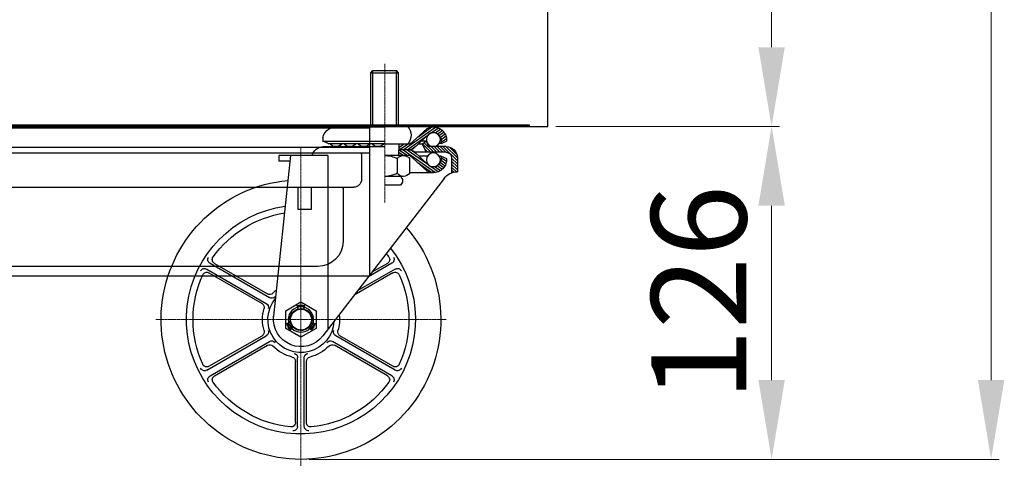
# Model space of a CAD drawing. Units: millimetres. Extents: x 38703 to 41673, y -138765 to -135922.
# Drawn here: x 41301 to 41673, y -138629 to -138457 of the extents above; entities that cross this region are included whole.
import ezdxf

# ---------------------------------------------------------------- set-up
doc = ezdxf.new("R2010")
doc.units = ezdxf.units.MM
doc.linetypes.add('CENTER', pattern=[7, 4, -1, 1, -1])
doc.linetypes.add('CENTER2', pattern=[1.125, 0.75, -0.125, 0.125, -0.125])
doc.layers.add('1', color=4, linetype='Continuous')
doc.layers.add('6', color=2, linetype='Continuous')
for name, color, linetype, lineweight in [('C', 1, 'CENTER2', 13), ('DI', 3, 'Continuous', 18), ('DR', 7, 'Continuous', 25)]:
    doc.layers.add(name, color=color, linetype=linetype, lineweight=lineweight)
doc.styles.get("Standard").update_dxf_attribs({"font": 'arial.ttf'})
doc.dimstyles.new('AM_ISO$0', dxfattribs={"dimtxt": 3.5, "dimasz": 2.5, "dimexe": 1, "dimexo": 1, "dimgap": 1.5, "dimtad": 1, "dimdec": 1, "dimdsep": 46, "dimtxsty": 'Standard', "dimcen": 0, "dimclrd": 256, "dimclre": 256, "dimclrt": 2, "dimadec": 0, "dimazin": 2, "dimtp": 0.1, "dimtm": 0.1, "dimtfac": 0.71, "dimtdec": 1, "dimtmove": 0, "dimatfit": 3, "dimfxl": 0, "dimlwd": -1, "dimlwe": -1, "dimarcsym": 0})

# ---------------------------------------------------------------- blocks, each defined once
blk = doc.blocks.new('SFDQWEWQEWQEWQ')
for p, q in [((120870.5, -52720.83), (120870, -52720.83)), ((120870, -52720.83), (120870, -53455.33)), ((120870.5, -52720.83), (120870.5, -53455.33))]:
    blk.add_line(p, q)
blk = doc.blocks.new('A$C7DB9325C')
h = blk.add_hatch()
h.set_pattern_fill('ANSI31', color=4, scale=0.3, style=0)
h.set_pattern_definition([(45, (-255.1919, -183.1203), (-0.6735192, 0.6735192), [])])
h.paths.add_polyline_path([(-80.87, 119.59), (-79.7, 122.09), (-81.36, 123.54), (-82.5, 121.04), (-90.4, 121.04, 0.414214), (-95.5, 115.94), (-95.5, 109.55, -0.094916), (-92.9, 109.12), (-92.9, 115.94, -0.414214), (-90.4, 118.44), (-82.68, 118.44, 0.291473)])
for p, q in [((-68.85, 154.59), (-67.85, 155.59)), ((-68.85, 130.19), (-68.85, 154.59)), ((-56.15, 154.59), (-68.85, 154.59)), ((-57.15, 155.59), (-67.85, 155.59)), ((-56.15, 154.59), (-57.15, 155.59)), ((-56.15, 130.19), (-56.15, 154.59)), ((-73, 130.19), (-62.5, 130.19)), ((-52, 130.19), (-62.5, 130.19)), ((-75.92, 120.42), (-82.18, 126.41)), ((-74, 122.19), (-81.6, 129.16)), ((-90.5, 124.98), (-90.5, 123.49)), ((-88.1, 122.49), (-90.5, 123.49)), ((-90.4, 121.04), (-82.5, 121.04)), ((-88.1, 123.89), (-88.1, 122.49)), ((-88.1, 122.49), (-87.27, 122.49)), ((-82.5, 121.04), (-81.36, 123.54)), ((-81.36, 123.54), (-79.7, 122.09)), ((-81.36, 123.54), (-79.17, 123.54)), ((-79.7, 122.09), (-77.67, 122.09)), ((-74, 122.19), (-62.5, 122.19)), ((-74, 122.19), (-69, 122.19)), ((-69, 122.19), (-69, 119.59)), ((-34.5, 123.49), (-62.5, 123.49)), ((-36.9, 122.49), (-62.5, 122.49)), ((-51.57, 122.49), (-62.5, 122.49)), ((-34.6, 121.04), (-62.5, 121.04)), ((-42, 121.03), (-43.07, 122.49)), ((-42, 121.03), (-43.07, 122.49)), ((-36.9, 122.49), (-34.5, 123.49)), ((-34.5, 124.98), (-34.5, 123.49)), ((-88.1, 116.69), (-90.5, 115.69)), ((-90.4, 118.44), (-76.25, 118.44)), ((-88.1, 116.69), (-88.1, 115.29)), ((-88.1, 116.69), (-87.27, 116.69)), ((-82.18, 112.76), (-75.92, 118.75)), ((-81.93, 116.69), (-78.08, 116.69)), ((-74, 116.99), (-81.6, 110.01)), ((-74, 116.99), (-62.5, 116.99)), ((-74, 116.99), (-73, 116.99)), ((-73.85, 119.59), (-69, 119.59)), ((-73.85, 119.59), (-69, 119.59)), ((-70.99, 116.99), (-62.5, 116.99)), ((-69, 116.99), (-69, 119.59)), ((-36.68, 117.04), (-14.5, 117.04)), ((-36.68, 117.04), (-14.5, 117.04)), ((-36.68, 117.04), (-36.68, 37.94)), ((-19.77, 117.04), (-12.09, 43.95)), ((-14.5, 117.04), (-14.5, 114.44)), ((-95.5, 115.94), (-95.5, 109.54)), ((-92.9, 115.94), (-92.9, 109.12)), ((-90.5, 115.69), (-90.5, 114.19)), ((-73.82, 115.57), (-73.82, 108.9)), ((-68.16, 115.57), (-68.16, 108.9)), ((-19.5, 114.44), (-14.5, 114.44)), ((-95.5, 109.54), (-94.87, 109.54)), ((-84.6, 109.19), (-73.82, 109.19)), ((-70.99, 107.49), (-62.5, 107.49)), ((-70.99, 107.49), (-62.5, 107.49)), ((-89.55, 106.53), (-34.42, 35.01)), ((-69.62, 103.49), (-62.5, 103.49)), ((-29.12, 102.44), (-29.12, 92.44)), ((-23.09, 102.44), (-23.09, 92.44)), ((-65.78, 68), (-55.1, 61.83)), ((-63.77, 67.99), (-56.7, 63.91)), ((16.78, 68), (-10.24, 52.4)), ((14.77, 67.99), (-9.32, 54.09)), ((-67.28, 65.4), (-50.29, 55.59)), ((-66.27, 63.66), (-48.68, 53.51)), ((18.28, 65.4), (-8.74, 49.8)), ((17.27, 63.66), (-6.82, 49.76)), ((-25.79, 47.26), (-26.22, 48.87)), ((-23.21, 47.26), (-22.78, 48.87)), ((-29.33, 41.14), (-30.93, 40.71)), ((-19.71, 41.15), (-18.07, 40.71)), ((-28.04, 38.9), (-29.21, 37.73)), ((-20.99, 38.93), (-19.79, 37.73)), ((-67.28, 19.47), (-40.26, 35.07)), ((-66.27, 21.21), (-42.18, 35.11)), ((-65.78, 16.87), (-38.76, 32.47)), ((16.78, 16.87), (-10.24, 32.47)), ((18.28, 19.47), (-8.74, 35.07)), ((17.27, 21.21), (-6.82, 35.11)), ((-63.77, 16.88), (-39.68, 30.78)), ((14.77, 16.88), (-9.32, 30.78)), ((-27, -4.35), (-27, 23.46)), ((-26, -6.09), (-26, 25.1)), ((-23, -6.09), (-23, 25.1)), ((-22, -4.35), (-22, 23.46))]:
    blk.add_line(p, q)
at = {"color": 4}
for p, q in [((-67.85, 130.19), (-67.85, 155.59)), ((-57.15, 130.19), (-57.15, 155.59)), ((-70.89, 119.59), (-85.62, 129.9)), ((-77.65, 125.54), (-83.96, 129.95)), ((-88.1, 124.31), (-90.36, 125.89)), ((-87.79, 125.31), (-89.95, 126.82)), ((-87.26, 126.16), (-89.39, 127.66)), ((-86.48, 126.84), (-88.71, 128.4)), ((-85.39, 127.29), (-87.87, 129.03)), ((-83.55, 127.22), (-86.87, 129.55)), ((-72.64, 119.59), (-81.61, 125.87)), ((-88.1, 123.09), (-90.5, 124.77)), ((-74.48, 119.65), (-76.87, 121.33)), ((-69.15, 119.59), (-72.86, 122.19)), ((-69, 120.7), (-71.12, 122.19)), ((-70.89, 119.59), (-85.62, 109.27)), ((-72.64, 119.59), (-81.61, 113.3)), ((-74.48, 119.52), (-76.87, 117.84)), ((-69.15, 119.59), (-72.86, 116.99)), ((-69, 118.47), (-71.12, 116.99)), ((-88.1, 116.08), (-90.5, 114.4)), ((-88.1, 114.86), (-90.36, 113.28)), ((-87.79, 113.86), (-89.95, 112.35)), ((-87.26, 113.01), (-89.39, 111.51)), ((-86.48, 112.33), (-88.71, 110.78)), ((-85.39, 111.88), (-87.87, 110.14)), ((-83.55, 111.95), (-86.87, 109.62)), ((-77.65, 113.63), (-83.96, 109.22))]:
    blk.add_line(p, q, dxfattribs=at)
at = {"color": 7}
blk.add_line((-72, 122.19), (-62.5, 122.19), dxfattribs=at)
at = {"linetype": 'ByBlock'}
for p, q in [((-29.12, 102.44), (-23.09, 102.44)), ((-29.12, 92.44), (-23.09, 92.44))]:
    blk.add_line(p, q, dxfattribs=at)
blk.add_lwpolyline([(-24.5, 50.44), (-31.43, 46.44), (-31.43, 38.44), (-24.5, 34.44), (-17.57, 38.44), (-17.57, 46.44)], close=True)
for centre, radius in [((-84.6, 124.21), 3.18), ((-84.6, 114.96), 3.18), ((-24.5, 42.44), 5.76)]:
    blk.add_circle(centre, radius)
for centre, radius, start, end in [((-84.6, 123.89), 6.1, 62.9127, 159.3065), ((-68.42, 126.19), 6.08, 138.8879, 221.1121), ((-56.58, 126.19), 6.08, 38.6571, 41.1121), ((-40.4, 123.89), 6.1, 20.6935, 90), ((-87.5, 124.98), 3, 159.3065, 180), ((-88.5, 125.15), 2, 162.0302, 180), ((-84.6, 123.89), 3.5, 46.2371, 180), ((-82.28, 128.43), 1, 47.4517, 62.9127), ((-37.5, 124.98), 3, 0, 20.6935), ((-90.4, 115.94), 5.1, 90, 180), ((-59.45, 124.21), 3.17, 212.8314, 327.1686), ((-53.1, 124.21), 3.17, 212.8314, 327.1686), ((-46.75, 124.21), 3.17, 212.8314, 327.1686), ((-40.4, 124.21), 3.17, 212.8314, 327.1686), ((-34.6, 115.94), 5.1, 12.4558, 90), ((-90.4, 115.94), 2.5, 90, 180), ((-82.68, 120.44), 2, 270, 335), ((-73.85, 122.59), 3, 226.2371, 270), ((-73.85, 116.59), 3, 90, 133.7629), ((-70.99, 113.45), 3.53, 36.769, 143.231), ((-62.5, 104.99), 12, 90, 118.1319), ((-87.5, 114.19), 3, 180, 200.6935), ((-84.6, 115.29), 6.1, 200.6935, 297.0873), ((-84.6, 115.29), 3.5, 180, 313.7629), ((-95.3, 102.55), 7, 34.6833, 91.6384), ((-82.28, 110.74), 1, 297.0873, 312.5483), ((-70.99, 111.02), 3.53, 216.769, 323.231), ((-68.12, 105.49), 2.5, 126.8699, 233.1301), ((-62.5, 119.49), 12, 241.8681, 270), ((-24.5, 42.44), 63.5, 138.8757, 84.6485), ((-24.5, 42.44), 52, 141.4093, 82.0925), ((-24.5, 42.44), 49, 35.4942, 81.2222), ((-24.5, 42.44), 49, 142.2718, 144.5058), ((-64.78, 69.73), 2, 145.8749, 240), ((-62.77, 69.72), 2, 144.5058, 240), ((13.77, 69.72), 2, 300, 35.4942), ((15.78, 69.73), 2, 300, 34.1251), ((-24.5, 42.44), 49, 155.4942, 204.5058), ((-68.28, 63.67), 2, 60, 154.1251), ((-67.27, 61.93), 2, 60, 155.4942), ((18.27, 61.93), 2, 24.5058, 120), ((19.28, 63.67), 2, 25.8749, 120), ((-24.5, 42.44), 49, 335.4942, 24.5058), ((-24.5, 42.44), 17.5, 43.3424, 50.4236), ((-10.32, 55.82), 2, 223.3424, 300), ((-24.5, 42.44), 15, 183.3343, 39.5698), ((-11.24, 54.13), 2, 221.4167, 300), ((-7.74, 48.07), 2, 120, 198.5833), ((-5.82, 48.02), 2, 120, 196.6576), ((-24.5, 42.44), 5, 105, 104.9909), ((-24.5, 42.44), 4.76, 105, 75), ((-24.5, 42.44), 6.66, 75, 105), ((-24.5, 42.44), 6.28, 75, 105), ((-24.5, 42.44), 17.5, 343.3424, 16.6576), ((-24.5, 42.44), 17.5, 172.7093, 196.6576), ((-24.52, 42.64), 12.5, 217.621, 5.9996), ((-24.5, 42.44), 6.66, 195, 225), ((-24.5, 42.44), 6.28, 195, 225), ((-24.5, 42.44), 6.28, 315, 345), ((-24.5, 42.44), 6.66, 315, 345), ((-43.18, 36.85), 2, 300, 16.6576), ((-41.26, 36.8), 2, 300, 18.5833), ((-7.74, 36.8), 2, 161.4167, 240), ((-5.82, 36.85), 2, 163.3424, 240), ((-37.76, 30.74), 2, 41.4167, 120), ((-11.24, 30.74), 2, 60, 138.5833), ((-38.68, 29.05), 2, 43.3424, 120), ((-24.5, 42.44), 17.5, 223.3424, 256.6576), ((-28, 25.1), 2, 0, 78.5833), ((-21, 25.1), 2, 101.4167, 180), ((-24.5, 42.44), 17.5, 283.3424, 316.6576), ((-10.32, 29.05), 2, 60, 136.6576), ((-29, 23.46), 2, 0, 76.6576), ((-20, 23.46), 2, 103.3424, 180), ((-68.28, 21.2), 2, 205.8749, 300), ((-67.27, 22.94), 2, 204.5058, 300), ((18.27, 22.94), 2, 240, 335.4942), ((19.28, 21.2), 2, 240, 334.1251), ((-64.78, 15.14), 2, 120, 214.1251), ((-62.77, 15.15), 2, 120, 215.4942), ((-24.5, 42.44), 49, 215.4942, 264.5058), ((-24.5, 42.44), 49, 275.4942, 324.5058), ((13.77, 15.15), 2, 324.5058, 60), ((15.78, 15.14), 2, 325.8749, 60), ((-29, -4.35), 2, 264.5058, 0), ((-20, -4.35), 2, 180, 275.4942), ((-28, -6.09), 2, 265.8749, 0), ((-21, -6.09), 2, 180, 274.1251)]:
    blk.add_arc(centre, radius, start, end)
at = {"layer": '1', "color": 7}
blk.add_line((-80.87, 119.59), (-79.7, 122.09), dxfattribs=at)
blk.add_arc((-24.5, 67.09), 20.09, 266.4845, 273.5155, dxfattribs=at)
at = {"layer": '6'}
for p, q in [((-84.6, 129.99), (-73.17, 129.99)), ((-40.4, 129.99), (-62.5, 129.99))]:
    blk.add_line(p, q, dxfattribs=at)
at = {"layer": 'C', "color": 1, "linetype": 'CENTER', "ltscale": 0.05}
for p, q in [((-62.5, 158.59), (-62.5, 95.51)), ((-24.5, 120.91), (-24.5, -24.06)), ((-90.47, 42.44), (41.47, 42.44))]:
    blk.add_line(p, q, dxfattribs=at)
at = {"layer": 'Defpoints', "color": 0, "linetype": 'ByBlock'}
for p in [(-90.4, 121.04), (-90.4, 121.04), (-82.5, 121.04), (-82.5, 121.04), (-82.5, 121.04), (-82.5, 121.04), (-79.7, 122.09), (-79.7, 122.09), (-34.6, 121.04), (-34.6, 121.04), (-34.6, 121.04), (-34.6, 121.04), (-34.6, 121.04), (-34.6, 121.04), (-34.6, 121.04), (-34.6, 121.04), (-14.5, 117.04), (-14.5, 117.04), (-95.5, 110.54), (-95.5, 109.74), (-26.12, 48.5), (-22.88, 48.5), (-22, 38.11), (-24.5, 29.94)]:
    blk.add_point(p, dxfattribs=at)
blk = doc.blocks.new('A$C0B4E5D02')
at = {"color": 0, "ltscale": 10}
for p, q in [((239.86, 22.83), (-260.14, 22.83)), ((239.86, 22.83), (239.86, -33.87)), ((239.86, 22.13), (-260.14, 22.13)), ((239.86, -33.87), (-260.14, -33.87))]:
    blk.add_line(p, q, dxfattribs=at)
blk = doc.blocks.new('A$C34CC47C8')
at = {"layer": 'DR'}
for p, q in [((-287.99, -42.84), (-287.99, -44.84)), ((-287.99, -42.84), (209.51, -42.84)), ((-287.99, -42.84), (-287.99, -44.84)), ((-37.99, -44.84), (-287.99, -44.84)), ((-284.99, -45.34), (-284.99, -54.84)), ((-37.99, -57.84), (-281.99, -57.84)), ((-277.99, -58.34), (-277.99, -78.34)), ((-268.49, -87.84), (143.51, -87.84))]:
    blk.add_line(p, q, dxfattribs=at)
for centre, radius, start, end in [((-285.49, -45.34), 0.5, 0, 90), ((-281.99, -54.84), 3, 180, 270), ((-278.49, -58.34), 0.5, 0, 90), ((-268.49, -78.34), 9.5, 180, 270)]:
    blk.add_arc(centre, radius, start, end, dxfattribs=at)
blk = doc.blocks.new('*D175')
at = {"layer": 'Defpoints', "color": 0, "transparency": 16777216}
for p in [(41500.71, -138497.31, 0), (41585.3, -138497.31), (41407.31, -138623.3, 0)]:
    blk.add_point(p, dxfattribs=at)
at = {"layer": 'DI', "color": 3, "transparency": 16777216}
for p, q in [((41503.71, -138497.31), (41588.3, -138497.31)), ((41585.3, -138593.3), (41585.3, -138527.31)), ((41410.31, -138623.3), (41588.3, -138623.3))]:
    blk.add_line(p, q, dxfattribs=at)
for points in [[(41580.3, -138527.31), (41590.3, -138527.31), (41585.3, -138497.31)], [(41580.3, -138593.3), (41590.3, -138593.3), (41585.3, -138623.3)]]:
    blk.add_solid(points, dxfattribs=at)
at = {"layer": 'DI', "color": 2, "transparency": 16777216, "insert": (41562.42, -138560.31), "char_height": 36, "attachment_point": 5, "rotation": 90}
blk.add_mtext('126', dxfattribs=at)
blk = doc.blocks.new('*D176')
at = {"layer": 'Defpoints', "color": 0, "transparency": 16777216}
for p in [(41500.71, -137983.91, 0), (41668.31, -137983.91), (41407.31, -138623.3, 0)]:
    blk.add_point(p, dxfattribs=at)
at = {"layer": 'DI', "color": 3, "transparency": 16777216}
for p, q in [((41503.71, -137983.91), (41671.31, -137983.91)), ((41668.31, -138593.3), (41668.31, -138013.91)), ((41410.31, -138623.3), (41671.31, -138623.3))]:
    blk.add_line(p, q, dxfattribs=at)
for points in [[(41663.31, -138013.91), (41673.31, -138013.91), (41668.31, -137983.91)], [(41663.31, -138593.3), (41673.31, -138593.3), (41668.31, -138623.3)]]:
    blk.add_solid(points, dxfattribs=at)
at = {"layer": 'DI', "color": 2, "transparency": 16777216, "insert": (41645.41, -138303.61), "char_height": 36, "attachment_point": 5, "rotation": 90}
blk.add_mtext('639.4', dxfattribs=at)
blk = doc.blocks.new('*D177')
at = {"layer": 'Defpoints', "color": 0, "transparency": 16777216}
for p in [(41500.71, -137983.91), (41585.3, -137983.91), (41500.71, -138497.31, 0)]:
    blk.add_point(p, dxfattribs=at)
at = {"layer": 'DI', "color": 3, "transparency": 16777216}
for p, q in [((41503.71, -137983.91), (41588.3, -137983.91)), ((41585.3, -138467.31), (41585.3, -138013.91)), ((41503.71, -138497.31), (41588.3, -138497.31))]:
    blk.add_line(p, q, dxfattribs=at)
for points in [[(41580.3, -138013.91), (41590.3, -138013.91), (41585.3, -137983.91)], [(41580.3, -138467.31), (41590.3, -138467.31), (41585.3, -138497.31)]]:
    blk.add_solid(points, dxfattribs=at)
at = {"layer": 'DI', "color": 2, "transparency": 16777216, "insert": (41562.41, -138240.61), "char_height": 36, "attachment_point": 5, "rotation": 90}
blk.add_mtext('513.4', dxfattribs=at)

msp = doc.modelspace()

# ---------------------------------------------------------------- linework, layer by layer
for p, q in [((41500.71, -138497.31, 0), (41500.71, -138031.41, 0)), ((40756.21, -138497.31, 0), (41500.71, -138497.31, 0))]:
    msp.add_line(p, q)

# ---------------------------------------------------------------- block references
at = {"ltscale": 10, "xscale": -0.833, "yscale": 0.833, "zscale": 0.833}
msp.add_blockref('A$C7DB9325C', (41386.9, -138605.75, 0), dxfattribs=at)
at = {"color": 0, "ltscale": 10, "xscale": -1}
msp.add_blockref('A$C34CC47C8', (41145.22, -138462.47, 0), dxfattribs=at)
at = {"layer": '6', "color": 2, "ltscale": 10}
msp.add_blockref('A$C0B4E5D02', (41193.35, -138520.14, 0), dxfattribs=at)
at = {"layer": 'DR', "color": 6, "rotation": 270}
msp.add_blockref('SFDQWEWQEWQEWQ', (94214.54, -17626.81, 0), dxfattribs=at)

# ---------------------------------------------------------------- dimensions: what is measured, and where the dimension line sits
at = {"layer": 'DI'}
for base, p1, p2, picture, middle in [((41668.31, -137983.91), (41407.31, -138623.3, 0), (41500.71, -137983.91, 0), '*D176', (41645.41, -138303.61)), ((41585.3, -137983.91), (41500.71, -138497.31, 0), (41500.71, -137983.91), '*D177', (41562.41, -138240.61)), ((41585.3, -138497.31), (41407.31, -138623.3, 0), (41500.71, -138497.31, 0), '*D175', (41562.42, -138560.31))]:
    dim = msp.add_linear_dim(base=base, p1=p1, p2=p2, angle=90, dimstyle='AM_ISO$0', override={"dimscale": 3, "dimtxt": 12, "dimasz": 10, "dimclrd": 3, "dimclre": 3, "dimadec": 8, "dimtp": 0.3, "dimtm": 0, "dimtdec": 8}, dxfattribs=at)
    dim.commit()
    dim.dimension.update_dxf_attribs({"geometry": picture, "text_midpoint": middle})

doc.saveas('drawing.dxf')
